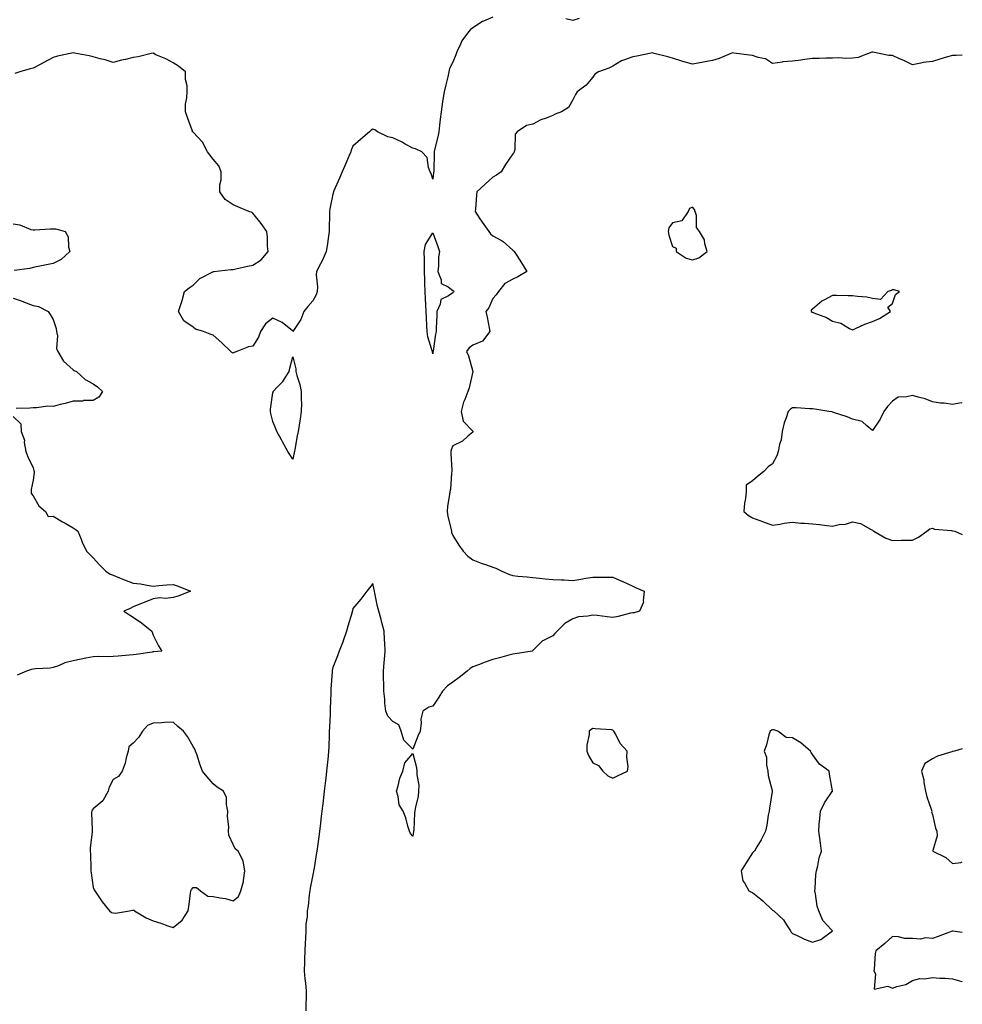
# Model space of a CAD drawing. Units: inches. Extents: x 928883 to 931523, y 7260938 to 7263578.
# Drawn here: x 931051 to 931523, y 7261385 to 7261878 of the extents above; entities that cross this region are included whole.
import ezdxf

# ---------------------------------------------------------------- set-up
doc = ezdxf.new("R2010")
doc.units = ezdxf.units.IN
doc.header["$MEASUREMENT"] = 0
doc.layers.add('Contour_92887260', color=7, linetype='Continuous', true_color=0x0ada7b)

msp = doc.modelspace()

# ---------------------------------------------------------------- linework, layer by layer
at = {"layer": 'Contour_92887260'}
for points in [[(931288.05, 7261879.34, 3246), (931283.44, 7261877.31, 3246), (931282.85, 7261877.12, 3246), (931278.05, 7261873.98, 3246), (931276.95, 7261873.02, 3246), (931275.95, 7261871.92, 3246), (931272.51, 7261867.47, 3246), (931271.93, 7261865.8, 3246), (931270.09, 7261861.92, 3246), (931269.54, 7261860.43, 3246), (931268.05, 7261856.78, 3246), (931266.46, 7261853.51, 3246), (931266.07, 7261851.92, 3246), (931265.47, 7261849.34, 3246), (931264.52, 7261845.45, 3246), (931263.74, 7261841.92, 3246), (931262.96, 7261837.01, 3246), (931262.94, 7261836.81, 3246), (931262.25, 7261831.92, 3246), (931261.8, 7261828.17, 3246), (931261.41, 7261825.28, 3246), (931260.99, 7261821.92, 3246), (931260.58, 7261819.39, 3246), (931258.96, 7261812.83, 3246), (931258.78, 7261811.92, 3246), (931258.79, 7261811.18, 3246), (931258.49, 7261802.36, 3246), (931258.49, 7261801.92, 3246), (931258.42, 7261801.55, 3246), (931258.05, 7261798.26, 3246), (931257.18, 7261801.05, 3246), (931256.75, 7261801.92, 3246), (931255.91, 7261804.06, 3246), (931255.18, 7261809.05, 3246), (931252.51, 7261811.92, 3246), (931249.41, 7261813.28, 3246), (931248.05, 7261813.66, 3246), (931244.2, 7261815.77, 3246), (931242.75, 7261816.62, 3246), (931238.05, 7261818.85, 3246), (931235.54, 7261819.41, 3246), (931230.44, 7261821.92, 3246), (931228.95, 7261822.82, 3246), (931228.05, 7261823.27, 3246), (931227.26, 7261822.71, 3246), (931226.29, 7261821.92, 3246), (931221.87, 7261818.1, 3246), (931218.05, 7261814.76, 3246), (931217.25, 7261812.72, 3246), (931217, 7261811.92, 3246), (931216.19, 7261810.06, 3246), (931214.29, 7261805.68, 3246), (931212.71, 7261801.92, 3246), (931211.3, 7261798.68, 3246), (931208.55, 7261792.42, 3246), (931208.33, 7261791.92, 3246), (931208.27, 7261791.7, 3246), (931208.05, 7261790.72, 3246), (931206.55, 7261783.41, 3246), (931206.33, 7261781.92, 3246), (931206.28, 7261780.15, 3246), (931206.18, 7261773.8, 3246), (931206.12, 7261771.92, 3246), (931205.8, 7261769.67, 3246), (931205.1, 7261764.88, 3246), (931204.7, 7261761.92, 3246), (931202.74, 7261757.23, 3246), (931201.9, 7261755.77, 3246), (931199.88, 7261751.92, 3246), (931199.68, 7261750.29, 3246), (931200.34, 7261744.21, 3246), (931200.16, 7261741.92, 3246), (931199.63, 7261740.34, 3246), (931198.05, 7261737.35, 3246), (931195.53, 7261734.44, 3246), (931193.5, 7261731.92, 3246), (931192.02, 7261727.95, 3246), (931188.05, 7261721.99, 3246), (931187.74, 7261722.23, 3246), (931182.63, 7261726.5, 3246), (931178.05, 7261728.63, 3246), (931174.27, 7261725.71, 3246), (931171.73, 7261721.92, 3246), (931170.89, 7261719.09, 3246), (931168.05, 7261714.55, 3246), (931165.76, 7261714.21, 3246), (931160.03, 7261711.92, 3246), (931158.61, 7261711.36, 3246), (931158.05, 7261711.09, 3246), (931157.54, 7261711.41, 3246), (931157.03, 7261711.92, 3246), (931152.45, 7261716.32, 3246), (931148.05, 7261720.04, 3246), (931146.68, 7261720.55, 3246), (931143.33, 7261721.92, 3246), (931139.31, 7261723.18, 3246), (931138.05, 7261724.04, 3246), (931133.48, 7261727.35, 3246), (931130.84, 7261731.92, 3246), (931132.03, 7261735.9, 3246), (931132.57, 7261737.41, 3246), (931133.75, 7261741.92, 3246), (931136.14, 7261743.83, 3246), (931138.05, 7261745.11, 3246), (931141.5, 7261748.47, 3246), (931147.95, 7261751.81, 3246), (931148.05, 7261751.88, 3246), (931148.08, 7261751.89, 3246), (931148.42, 7261751.92, 3246), (931156.96, 7261753.01, 3246), (931158.05, 7261753.03, 3246), (931159.43, 7261753.3, 3246), (931165.33, 7261754.64, 3246), (931168.05, 7261755.14, 3246), (931172.16, 7261757.81, 3246), (931175.59, 7261761.92, 3246), (931175.32, 7261764.64, 3246), (931175.24, 7261769.12, 3246), (931174.91, 7261771.92, 3246), (931172.19, 7261776.06, 3246), (931168.05, 7261781.23, 3246), (931167.56, 7261781.42, 3246), (931166.02, 7261781.92, 3246), (931160.48, 7261784.34, 3246), (931158.05, 7261785.29, 3246), (931154.21, 7261788.08, 3246), (931151.48, 7261791.92, 3246), (931151.49, 7261795.36, 3246), (931152.07, 7261797.91, 3246), (931152.08, 7261801.92, 3246), (931150.97, 7261804.84, 3246), (931148.05, 7261808.25, 3246), (931146.42, 7261810.29, 3246), (931145.37, 7261811.92, 3246), (931142.85, 7261816.72, 3246), (931138.05, 7261821.7, 3246), (931137.93, 7261821.8, 3246), (931137.84, 7261821.92, 3246), (931137.72, 7261822.25, 3246), (931135.24, 7261829.11, 3246), (931134.21, 7261831.92, 3246), (931134.32, 7261835.64, 3246), (931134.97, 7261838.84, 3246), (931135.09, 7261841.92, 3246), (931135.15, 7261844.82, 3246), (931134.21, 7261848.07, 3246), (931134.23, 7261851.92, 3246), (931130.83, 7261854.7, 3246), (931128.05, 7261856.37, 3246), (931124.52, 7261858.39, 3246), (931119.48, 7261860.48, 3246), (931118.05, 7261861.16, 3246), (931117.16, 7261861.03, 3246), (931110.64, 7261859.33, 3246), (931108.05, 7261859.04, 3246), (931104.25, 7261858.12, 3246), (931102.18, 7261857.79, 3246), (931098.05, 7261856.55, 3246), (931094.1, 7261857.97, 3246), (931091.5, 7261858.47, 3246), (931088.05, 7261859.44, 3246), (931086.1, 7261859.97, 3246), (931078.71, 7261861.26, 3246), (931078.05, 7261861.41, 3246), (931077.36, 7261861.23, 3246), (931070.3, 7261859.67, 3246), (931068.05, 7261859, 3246), (931063.46, 7261856.51, 3246), (931061.83, 7261855.7, 3246), (931058.05, 7261853.77, 3246), (931056.55, 7261853.42, 3246), (931051.38, 7261851.92, 3246), (931048.92, 7261851.05, 3246)], [(931331.31, 7261878.67, 3246), (931328.05, 7261877.63, 3246), (931324.59, 7261878.45, 3246)], [(931523, 7261860.19, 3247), (931519.87, 7261860.1, 3247), (931518.05, 7261860.13, 3247), (931515.51, 7261859.37, 3247), (931511.79, 7261858.19, 3247), (931508.05, 7261857.14, 3247), (931503.44, 7261856.53, 3247), (931502.33, 7261856.2, 3247), (931498.05, 7261855.43, 3247), (931493.67, 7261857.55, 3247), (931491.51, 7261858.46, 3247), (931488.05, 7261860.01, 3247), (931486.24, 7261860.11, 3247), (931478.26, 7261861.71, 3247), (931478.05, 7261861.72, 3247), (931477.81, 7261861.68, 3247), (931470.87, 7261859.1, 3247), (931468.05, 7261858.75, 3247), (931464.76, 7261858.63, 3247), (931461, 7261858.97, 3247), (931458.05, 7261858.82, 3247), (931454.94, 7261858.81, 3247), (931451.38, 7261858.59, 3247), (931448.05, 7261858.58, 3247), (931444.23, 7261858.09, 3247), (931442.25, 7261857.72, 3247), (931438.05, 7261857.27, 3247), (931433.09, 7261856.88, 3247), (931432.95, 7261856.81, 3247), (931428.05, 7261856.05, 3247), (931424.49, 7261858.36, 3247), (931420.92, 7261859.06, 3247), (931418.05, 7261860.11, 3247), (931416.43, 7261860.3, 3247), (931408.71, 7261861.26, 3247), (931408.05, 7261861.33, 3247), (931407.15, 7261861.01, 3247), (931401.41, 7261858.56, 3247), (931398.05, 7261857.63, 3247), (931393.31, 7261856.67, 3247), (931392.7, 7261856.57, 3247), (931388.05, 7261855.7, 3247), (931383.23, 7261857.11, 3247), (931382.67, 7261857.29, 3247), (931378.05, 7261858.77, 3247), (931375.58, 7261859.46, 3247), (931368.84, 7261861.13, 3247), (931368.05, 7261861.34, 3247), (931367.34, 7261861.22, 3247), (931360.17, 7261859.8, 3247), (931358.05, 7261859.43, 3247), (931353.98, 7261857.86, 3247), (931352.49, 7261857.48, 3247), (931348.05, 7261854.72, 3247), (931346.16, 7261853.81, 3247), (931340.94, 7261851.92, 3247), (931339.17, 7261850.81, 3247), (931338.05, 7261849.29, 3247), (931334.74, 7261845.22, 3247), (931330.34, 7261841.92, 3247), (931329.43, 7261840.54, 3247), (931328.05, 7261837.84, 3247), (931325.89, 7261834.08, 3247), (931322.51, 7261831.92, 3247), (931319.3, 7261830.68, 3247), (931318.05, 7261829.98, 3247), (931314.81, 7261828.68, 3247), (931312.16, 7261827.81, 3247), (931308.05, 7261825.75, 3247), (931304.86, 7261825.11, 3247), (931300.26, 7261821.92, 3247), (931299.28, 7261820.69, 3247), (931299.12, 7261812.98, 3247), (931298.78, 7261811.92, 3247), (931298.56, 7261811.41, 3247), (931298.05, 7261810.88, 3247), (931294.42, 7261805.55, 3247), (931292.27, 7261801.92, 3247), (931289.86, 7261800.11, 3247), (931288.05, 7261799.14, 3247), (931284.28, 7261795.69, 3247), (931280.13, 7261791.92, 3247), (931279.83, 7261790.13, 3247), (931279.45, 7261783.33, 3247), (931279.26, 7261781.92, 3247), (931281.59, 7261778.38, 3247), (931282.74, 7261776.61, 3247), (931286.1, 7261771.92, 3247), (931286.97, 7261770.84, 3247), (931288.05, 7261769.9, 3247), (931292.69, 7261767.28, 3247), (931293.18, 7261767.06, 3247), (931298.05, 7261762.59, 3247), (931298.5, 7261762.37, 3247), (931298.77, 7261761.92, 3247), (931300.03, 7261759.95, 3247), (931302.4, 7261756.27, 3247), (931305.06, 7261751.92, 3247), (931300.65, 7261749.32, 3247), (931298.05, 7261748.17, 3247), (931294.09, 7261745.88, 3247), (931290.96, 7261741.92, 3247), (931289.67, 7261740.3, 3247), (931288.05, 7261738.48, 3247), (931286.12, 7261733.85, 3247), (931284.65, 7261731.92, 3247), (931285.28, 7261729.16, 3247), (931286.27, 7261723.7, 3247), (931286.65, 7261721.92, 3247), (931282.85, 7261717.12, 3247), (931278.05, 7261715.1, 3247), (931276.28, 7261713.69, 3247), (931274.92, 7261711.92, 3247), (931275.91, 7261709.78, 3247), (931278.03, 7261701.94, 3247), (931278.04, 7261701.92, 3247), (931278.03, 7261701.9, 3247), (931276.15, 7261693.82, 3247), (931275.55, 7261691.92, 3247), (931274.1, 7261687.97, 3247), (931273.43, 7261686.54, 3247), (931272.19, 7261681.92, 3247), (931273.22, 7261677.09, 3247), (931278.05, 7261672.03, 3247), (931278.11, 7261671.98, 3247), (931278.14, 7261671.92, 3247), (931278.12, 7261671.85, 3247), (931278.05, 7261671.57, 3247), (931275.62, 7261669.49, 3247), (931272.91, 7261667.06, 3247), (931268.05, 7261664.77, 3247), (931267.23, 7261662.74, 3247), (931267.03, 7261661.92, 3247), (931267.04, 7261660.91, 3247), (931267.48, 7261652.49, 3247), (931267.49, 7261651.92, 3247), (931267.37, 7261651.24, 3247), (931266.89, 7261643.08, 3247), (931266.61, 7261641.92, 3247), (931266.44, 7261640.32, 3247), (931265.39, 7261634.58, 3247), (931265.15, 7261631.92, 3247), (931265.51, 7261629.38, 3247), (931267.2, 7261622.77, 3247), (931267.35, 7261621.92, 3247), (931267.43, 7261621.3, 3247), (931268.05, 7261619.85, 3247), (931271.11, 7261614.98, 3247), (931273.2, 7261611.92, 3247), (931275.58, 7261609.45, 3247), (931278.05, 7261607.72, 3247), (931282.16, 7261606.02, 3247), (931284.84, 7261605.13, 3247), (931288.05, 7261603.94, 3247), (931289.56, 7261603.43, 3247), (931292.55, 7261601.92, 3247), (931296.43, 7261600.3, 3247), (931298.05, 7261599.73, 3247), (931300.52, 7261599.45, 3247), (931305.27, 7261599.15, 3247), (931308.05, 7261598.79, 3247), (931311.47, 7261598.49, 3247), (931314.31, 7261598.18, 3247), (931318.05, 7261597.87, 3247), (931322.33, 7261597.64, 3247), (931323.73, 7261597.6, 3247), (931328.05, 7261597.36, 3247), (931332.03, 7261597.95, 3247), (931334.59, 7261598.46, 3247), (931338.05, 7261599.02, 3247), (931340.91, 7261599.06, 3247), (931345.14, 7261599.02, 3247), (931348.05, 7261599.05, 3247), (931353, 7261596.87, 3247), (931353.19, 7261596.78, 3247), (931358.05, 7261594.47, 3247), (931359.85, 7261593.72, 3247), (931363.88, 7261591.92, 3247), (931363.27, 7261587.13, 3247), (931363.51, 7261586.45, 3247), (931361.48, 7261581.92, 3247), (931358.84, 7261581.13, 3247), (931358.05, 7261581.11, 3247), (931357.04, 7261580.91, 3247), (931350.75, 7261579.22, 3247), (931348.05, 7261578.78, 3247), (931345.23, 7261579.11, 3247), (931340.25, 7261579.72, 3247), (931338.05, 7261579.99, 3247), (931335.55, 7261579.42, 3247), (931330.91, 7261579.06, 3247), (931328.05, 7261578.09, 3247), (931324.15, 7261575.83, 3247), (931320.33, 7261571.92, 3247), (931319.18, 7261570.79, 3247), (931318.05, 7261569.69, 3247), (931313.39, 7261567.26, 3247), (931312.89, 7261567.08, 3247), (931308.05, 7261562.23, 3247), (931307.91, 7261562.06, 3247), (931307.75, 7261561.92, 3247), (931299.3, 7261560.67, 3247), (931298.05, 7261560.51, 3247), (931296.11, 7261559.98, 3247), (931291.38, 7261558.59, 3247), (931288.05, 7261557.72, 3247), (931283.74, 7261556.23, 3247), (931281.42, 7261555.29, 3247), (931278.05, 7261554.02, 3247), (931276.74, 7261553.23, 3247), (931275.18, 7261551.92, 3247), (931271.15, 7261548.82, 3247), (931268.05, 7261546.48, 3247), (931265.38, 7261544.59, 3247), (931262.95, 7261541.92, 3247), (931261.13, 7261538.84, 3247), (931258.05, 7261534.49, 3247), (931256.1, 7261533.87, 3247), (931253.05, 7261531.92, 3247), (931252.01, 7261527.96, 3247), (931252.24, 7261526.11, 3247), (931251.65, 7261521.92, 3247), (931250.55, 7261519.42, 3247), (931248.05, 7261512.92, 3247), (931243.52, 7261517.39, 3247), (931242.22, 7261521.92, 3247), (931241.11, 7261524.99, 3247), (931238.05, 7261526.71, 3247), (931235.52, 7261529.38, 3247), (931234.49, 7261531.92, 3247), (931234.04, 7261535.92, 3247), (931234.03, 7261537.9, 3247), (931233.45, 7261541.92, 3247), (931233.46, 7261546.51, 3247), (931233.39, 7261547.25, 3247), (931233.41, 7261551.92, 3247), (931233.74, 7261556.24, 3247), (931233.85, 7261557.72, 3247), (931234.18, 7261561.92, 3247), (931233.99, 7261565.98, 3247), (931233.9, 7261567.77, 3247), (931233.69, 7261571.92, 3247), (931232.47, 7261576.34, 3247), (931232.11, 7261577.86, 3247), (931231.05, 7261581.92, 3247), (931230.39, 7261584.25, 3247), (931229.04, 7261590.92, 3247), (931228.79, 7261591.92, 3247), (931228.71, 7261592.57, 3247), (931228.05, 7261595.88, 3247), (931226.29, 7261593.68, 3247), (931225.03, 7261591.92, 3247), (931221.96, 7261588.01, 3247), (931218.05, 7261583.31, 3247), (931217.79, 7261582.18, 3247), (931217.72, 7261581.92, 3247), (931217.6, 7261581.46, 3247), (931215.59, 7261574.38, 3247), (931214.88, 7261571.92, 3247), (931213.16, 7261567.03, 3247), (931213.1, 7261566.87, 3247), (931211.2, 7261561.92, 3247), (931210.35, 7261559.62, 3247), (931208.05, 7261553.75, 3247), (931207.73, 7261552.24, 3247), (931207.71, 7261551.92, 3247), (931207.71, 7261551.58, 3247), (931207.04, 7261542.93, 3247), (931207.04, 7261541.92, 3247), (931207.03, 7261540.9, 3247), (931206.71, 7261533.26, 3247), (931206.71, 7261531.92, 3247), (931206.66, 7261530.53, 3247), (931206.26, 7261523.71, 3247), (931206.21, 7261521.92, 3247), (931206.12, 7261519.99, 3247), (931205.96, 7261514.01, 3247), (931205.85, 7261511.92, 3247), (931205.59, 7261509.46, 3247), (931205.16, 7261504.81, 3247), (931204.84, 7261501.92, 3247), (931204.45, 7261498.33, 3247), (931204.15, 7261495.82, 3247), (931203.74, 7261491.92, 3247), (931203.13, 7261487, 3247), (931203.11, 7261486.86, 3247), (931202.51, 7261481.92, 3247), (931202.07, 7261477.9, 3247), (931201.8, 7261475.66, 3247), (931201.36, 7261471.92, 3247), (931201.01, 7261468.96, 3247), (931200.28, 7261464.16, 3247), (931200, 7261461.92, 3247), (931199.74, 7261460.23, 3247), (931198.46, 7261452.33, 3247), (931198.39, 7261451.92, 3247), (931198.36, 7261451.62, 3247), (931198.05, 7261450, 3247), (931196.61, 7261443.36, 3247), (931196.45, 7261441.92, 3247), (931196.13, 7261440.01, 3247), (931195.59, 7261434.38, 3247), (931195.11, 7261431.92, 3247), (931195.09, 7261428.96, 3247), (931194.46, 7261425.51, 3247), (931194.44, 7261421.92, 3247), (931194.34, 7261418.21, 3247), (931194.16, 7261415.81, 3247), (931194.07, 7261411.92, 3247), (931193.84, 7261407.71, 3247), (931193.88, 7261406.08, 3247), (931193.62, 7261401.92, 3247), (931194.04, 7261397.92, 3247), (931194.26, 7261395.71, 3247), (931194.66, 7261391.92, 3247), (931194.67, 7261388.54, 3247), (931194.55, 7261385.42, 3247), (931194.57, 7261381.92, 3247)], [(931048.05, 7261775.78, 3246), (931051.37, 7261775.24, 3246), (931056.94, 7261773.03, 3246), (931058.05, 7261772.76, 3246), (931058.88, 7261772.75, 3246), (931066.63, 7261773.35, 3246), (931068.05, 7261773.33, 3246), (931069.38, 7261773.25, 3246), (931074.07, 7261771.92, 3246), (931075.52, 7261769.39, 3246), (931075.78, 7261764.19, 3246), (931076.42, 7261761.92, 3246), (931072.05, 7261757.93, 3246), (931068.05, 7261755.92, 3246), (931064.72, 7261755.25, 3246), (931060.54, 7261754.41, 3246), (931058.05, 7261753.91, 3246), (931056.43, 7261753.54, 3246), (931048.53, 7261752.4, 3246)], [(931048.05, 7261738.57, 3246), (931053, 7261736.87, 3246), (931053.16, 7261736.81, 3246), (931058.05, 7261735, 3246), (931060.65, 7261734.53, 3246), (931065.62, 7261731.92, 3246), (931066.55, 7261730.42, 3246), (931068.05, 7261727.99, 3246), (931069.54, 7261723.41, 3246), (931069.73, 7261721.92, 3246), (931070.18, 7261719.79, 3246), (931069.65, 7261713.51, 3246), (931070.4, 7261711.92, 3246), (931073.23, 7261707.1, 3246), (931078.05, 7261702.74, 3246), (931078.55, 7261702.43, 3246), (931079.81, 7261701.92, 3246), (931084.02, 7261697.89, 3246), (931088.05, 7261695.73, 3246), (931090.29, 7261694.16, 3246), (931092.68, 7261691.92, 3246), (931090.83, 7261689.14, 3246), (931088.05, 7261687.35, 3246), (931083.45, 7261687.32, 3246), (931082.82, 7261687.14, 3246), (931078.05, 7261687.12, 3246), (931074.09, 7261685.88, 3246), (931071.5, 7261685.37, 3246), (931068.05, 7261684.48, 3246), (931065.42, 7261684.55, 3246), (931059.78, 7261683.65, 3246), (931058.05, 7261683.7, 3246), (931056.38, 7261683.59, 3246), (931049.47, 7261683.34, 3246)], [(931523, 7261686.13, 3248), (931522.41, 7261686.28, 3248), (931518.05, 7261685.47, 3248), (931513.93, 7261686.03, 3248), (931512.13, 7261686, 3248), (931508.05, 7261686.8, 3248), (931504.43, 7261688.3, 3248), (931500.87, 7261689.1, 3248), (931498.05, 7261689.98, 3248), (931495.3, 7261689.17, 3248), (931490.92, 7261689.06, 3248), (931488.05, 7261687.13, 3248), (931485.58, 7261684.39, 3248), (931483.67, 7261681.92, 3248), (931481.91, 7261678.06, 3248), (931478.05, 7261672.37, 3248), (931475.27, 7261674.69, 3248), (931472.96, 7261676.83, 3248), (931468.05, 7261678.07, 3248), (931465.39, 7261679.25, 3248), (931458.52, 7261681.45, 3248), (931458.05, 7261681.63, 3248), (931457.8, 7261681.67, 3248), (931456.24, 7261681.92, 3248), (931449.2, 7261683.07, 3248), (931448.05, 7261683.22, 3248), (931446.75, 7261683.23, 3248), (931439.93, 7261683.8, 3248), (931438.05, 7261683.81, 3248), (931436.95, 7261683.02, 3248), (931435.81, 7261681.92, 3248), (931434.84, 7261678.72, 3248), (931433.8, 7261676.18, 3248), (931432.85, 7261671.92, 3248), (931432.31, 7261667.66, 3248), (931431.59, 7261665.46, 3248), (931430.93, 7261661.92, 3248), (931430.26, 7261659.71, 3248), (931428.05, 7261655.66, 3248), (931425.86, 7261654.12, 3248), (931423.74, 7261651.92, 3248), (931420.55, 7261649.43, 3248), (931418.05, 7261647.13, 3248), (931414.89, 7261645.08, 3248), (931414.89, 7261641.92, 3248), (931414.51, 7261638.38, 3248), (931413.95, 7261636.02, 3248), (931413.63, 7261631.92, 3248), (931415.98, 7261629.85, 3248), (931418.05, 7261628.69, 3248), (931423.05, 7261626.92, 3248), (931428.05, 7261625, 3248), (931431.69, 7261625.56, 3248), (931433.94, 7261626.02, 3248), (931438.05, 7261626.56, 3248), (931442.16, 7261626.03, 3248), (931443.95, 7261626.02, 3248), (931448.05, 7261625.59, 3248), (931451.47, 7261625.34, 3248), (931455.2, 7261624.76, 3248), (931458.05, 7261624.53, 3248), (931461.43, 7261625.3, 3248), (931464.47, 7261625.49, 3248), (931468.05, 7261626.75, 3248), (931472.01, 7261625.88, 3248), (931477.02, 7261622.95, 3248), (931478.05, 7261622.54, 3248), (931478.37, 7261622.24, 3248), (931478.79, 7261621.92, 3248), (931484.65, 7261618.52, 3248), (931488.05, 7261617.36, 3248), (931492.47, 7261617.5, 3248), (931493.57, 7261617.45, 3248), (931498.05, 7261617.58, 3248), (931501.01, 7261618.96, 3248), (931505.18, 7261621.92, 3248), (931506.82, 7261623.15, 3248), (931508.05, 7261623.42, 3248), (931509.14, 7261623, 3248), (931517.61, 7261622.36, 3248), (931518.05, 7261622.25, 3248), (931518.33, 7261622.19, 3248), (931519.19, 7261621.92, 3248), (931523, 7261620.35, 3248)], [(931048.05, 7261679.46, 3246), (931051.88, 7261675.76, 3246), (931052.12, 7261671.92, 3246), (931053.75, 7261667.62, 3246), (931053.58, 7261666.39, 3246), (931054.35, 7261661.92, 3246), (931055.32, 7261659.19, 3246), (931058.05, 7261653.69, 3246), (931058.43, 7261652.3, 3246), (931058.47, 7261651.92, 3246), (931058.53, 7261651.44, 3246), (931058.05, 7261647.53, 3246), (931057.12, 7261642.85, 3246), (931057.06, 7261641.92, 3246), (931056.97, 7261640.84, 3246), (931058.05, 7261639.73, 3246), (931060.89, 7261634.76, 3246), (931064.2, 7261631.92, 3246), (931065.48, 7261629.35, 3246), (931068.05, 7261629.57, 3246), (931072.78, 7261626.66, 3246), (931073.99, 7261625.98, 3246), (931078.05, 7261623.66, 3246), (931079.09, 7261622.96, 3246), (931080.35, 7261621.92, 3246), (931082.01, 7261617.96, 3246), (931082.59, 7261616.46, 3246), (931084.71, 7261611.92, 3246), (931086.38, 7261610.25, 3246), (931088.05, 7261608.62, 3246), (931091.32, 7261605.19, 3246), (931094.42, 7261601.92, 3246), (931096.61, 7261600.48, 3246), (931098.05, 7261599.97, 3246), (931101.31, 7261598.67, 3246), (931103.77, 7261597.64, 3246), (931108.05, 7261595.99, 3246), (931111.76, 7261595.63, 3246), (931115.07, 7261594.9, 3246), (931118.05, 7261594.54, 3246), (931120.9, 7261594.77, 3246), (931124.89, 7261595.08, 3246), (931128.05, 7261595.35, 3246), (931130.55, 7261594.42, 3246), (931136.71, 7261591.92, 3246), (931130.55, 7261589.42, 3246), (931128.05, 7261588.72, 3246), (931124.49, 7261588.36, 3246), (931121.34, 7261588.64, 3246), (931118.05, 7261588.09, 3246), (931113.59, 7261586.38, 3246), (931111.79, 7261585.66, 3246), (931108.05, 7261584.2, 3246), (931106.61, 7261583.36, 3246), (931103.37, 7261581.92, 3246), (931106.3, 7261580.17, 3246), (931108.05, 7261578.89, 3246), (931112.27, 7261576.14, 3246), (931117.41, 7261571.92, 3246), (931117.59, 7261571.46, 3246), (931118.05, 7261569.95, 3246), (931120.76, 7261564.63, 3246), (931122.4, 7261561.92, 3246), (931118.38, 7261561.59, 3246), (931118.05, 7261561.58, 3246), (931117.65, 7261561.52, 3246), (931109.65, 7261560.32, 3246), (931108.05, 7261560.1, 3246), (931106.07, 7261559.94, 3246), (931100.51, 7261559.47, 3246), (931098.05, 7261559.25, 3246), (931095.19, 7261559.06, 3246), (931090.65, 7261559.32, 3246), (931088.05, 7261559.08, 3246), (931084.48, 7261558.36, 3246), (931082.01, 7261557.96, 3246), (931078.05, 7261557.07, 3246), (931073.85, 7261556.12, 3246), (931070.75, 7261554.62, 3246), (931068.05, 7261553.69, 3246), (931066.48, 7261553.49, 3246), (931059.26, 7261553.13, 3246), (931058.05, 7261553, 3246), (931057.17, 7261552.81, 3246), (931054.75, 7261551.92, 3246), (931050.04, 7261549.93, 3246)], [(931523, 7261513.11, 3248), (931519.15, 7261511.92, 3248), (931518.21, 7261511.76, 3248), (931518.05, 7261511.72, 3248), (931517.72, 7261511.6, 3248), (931510.57, 7261509.39, 3248), (931508.05, 7261508.06, 3248), (931504.27, 7261505.71, 3248), (931502.61, 7261501.92, 3248), (931503.7, 7261497.57, 3248), (931503.75, 7261496.23, 3248), (931504.51, 7261491.92, 3248), (931505.17, 7261489.05, 3248), (931507.6, 7261482.37, 3248), (931507.73, 7261481.92, 3248), (931507.66, 7261481.54, 3248), (931508.05, 7261480.14, 3248), (931509.54, 7261473.41, 3248), (931510.24, 7261471.92, 3248), (931510.4, 7261469.57, 3248), (931508.3, 7261462.16, 3248), (931508.33, 7261461.92, 3248), (931514.8, 7261458.67, 3248), (931518.05, 7261455.71, 3248), (931522.24, 7261456.12, 3248), (931523, 7261456.47, 3248)], [(931523, 7261421.08, 3248), (931518.19, 7261421.78, 3248), (931518.05, 7261421.81, 3248), (931517.87, 7261421.74, 3248), (931510.92, 7261419.05, 3248), (931508.05, 7261418.05, 3248), (931504.52, 7261418.38, 3248), (931502.1, 7261417.87, 3248), (931498.05, 7261418.07, 3248), (931494.3, 7261418.17, 3248), (931491.01, 7261418.96, 3248), (931488.05, 7261419.07, 3248), (931484.31, 7261415.65, 3248), (931479.68, 7261411.92, 3248), (931479.42, 7261410.55, 3248), (931478.92, 7261402.79, 3248), (931478.79, 7261401.92, 3248), (931479.58, 7261400.39, 3248), (931478.92, 7261392.8, 3248), (931485.73, 7261394.23, 3248), (931488.05, 7261393.27, 3248), (931490.22, 7261394.09, 3248), (931494.82, 7261395.15, 3248), (931498.05, 7261397.09, 3248), (931501.82, 7261398.15, 3248), (931504.08, 7261397.95, 3248), (931508.05, 7261398.57, 3248), (931511.71, 7261398.26, 3248), (931514.38, 7261398.25, 3248), (931518.05, 7261397.88, 3248), (931522.74, 7261396.61, 3248), (931523, 7261396.44, 3248)]]:
    msp.add_polyline3d(points, dxfattribs=at)
for points in [[(931388.05, 7261757.87, 3248), (931391.15, 7261758.82, 3248), (931395.25, 7261761.92, 3248), (931394.09, 7261765.88, 3248), (931393.97, 7261767.84, 3248), (931391.54, 7261771.92, 3248), (931390.04, 7261773.91, 3248), (931389.97, 7261780, 3248), (931389.39, 7261781.92, 3248), (931389.05, 7261782.92, 3248), (931388.05, 7261784.15, 3248), (931386.46, 7261783.51, 3248), (931385.87, 7261781.92, 3248), (931382.63, 7261777.35, 3248), (931378.05, 7261776.33, 3248), (931376.2, 7261773.77, 3248), (931375.86, 7261771.92, 3248), (931376.22, 7261770.09, 3248), (931378.05, 7261764.51, 3248), (931379.8, 7261763.67, 3248), (931379.89, 7261761.92, 3248), (931384.85, 7261758.72, 3248)], [(931258.05, 7261710.77, 3246), (931257.84, 7261711.71, 3246), (931257.81, 7261711.92, 3246), (931257.77, 7261712.2, 3246), (931255.47, 7261719.33, 3246), (931255.2, 7261721.92, 3246), (931255.12, 7261724.85, 3246), (931254.84, 7261728.71, 3246), (931254.75, 7261731.92, 3246), (931254.55, 7261735.42, 3246), (931254.34, 7261738.21, 3246), (931254.14, 7261741.92, 3246), (931254.05, 7261745.91, 3246), (931254, 7261747.87, 3246), (931253.9, 7261751.92, 3246), (931253.82, 7261756.15, 3246), (931253.88, 7261757.75, 3246), (931253.79, 7261761.92, 3246), (931254.46, 7261765.5, 3246), (931258.05, 7261771.3, 3246), (931260.62, 7261764.49, 3246), (931261.31, 7261761.92, 3246), (931260.83, 7261759.14, 3246), (931260.93, 7261754.8, 3246), (931260.57, 7261751.92, 3246), (931262.19, 7261747.78, 3246), (931262.14, 7261746.01, 3246), (931265.67, 7261744.3, 3246), (931268.05, 7261742.52, 3246), (931268.38, 7261742.25, 3246), (931268.6, 7261741.92, 3246), (931268.37, 7261741.61, 3246), (931268.05, 7261741.3, 3246), (931265.93, 7261739.8, 3246), (931261.97, 7261737.99, 3246), (931261.78, 7261735.65, 3246), (931260.12, 7261731.92, 3246), (931260.01, 7261729.96, 3246), (931259.74, 7261723.61, 3246), (931259.65, 7261721.92, 3246), (931259.3, 7261720.67, 3246), (931258.14, 7261712.01, 3246), (931258.12, 7261711.92, 3246), (931258.13, 7261711.83, 3246)], [(931478.05, 7261726.89, 3248), (931481.49, 7261728.47, 3248), (931487.07, 7261731.92, 3248), (931485.81, 7261734.16, 3248), (931488.05, 7261735.96, 3248), (931489.49, 7261740.47, 3248), (931491.49, 7261741.92, 3248), (931488.9, 7261742.77, 3248), (931488.05, 7261742.86, 3248), (931487.52, 7261742.46, 3248), (931485.67, 7261741.92, 3248), (931482.01, 7261737.96, 3248), (931478.05, 7261738.53, 3248), (931475.2, 7261739.08, 3248), (931470.52, 7261739.45, 3248), (931468.05, 7261739.84, 3248), (931465.95, 7261739.82, 3248), (931459.98, 7261739.99, 3248), (931458.05, 7261739.97, 3248), (931453.73, 7261737.6, 3248), (931452.79, 7261737.18, 3248), (931448.05, 7261733.14, 3248), (931447.42, 7261732.55, 3248), (931447.3, 7261731.92, 3248), (931447.81, 7261731.68, 3248), (931448.05, 7261731.57, 3248), (931448.69, 7261731.28, 3248), (931455.04, 7261728.91, 3248), (931458.05, 7261727.09, 3248), (931462.18, 7261726.04, 3248), (931466.48, 7261723.49, 3248), (931468.05, 7261722.81, 3248), (931469.55, 7261723.42, 3248), (931474.29, 7261725.68, 3248)], [(931188.05, 7261658.09, 3246), (931186.43, 7261660.31, 3246), (931185.45, 7261661.92, 3246), (931182.8, 7261666.67, 3246), (931182.27, 7261667.7, 3246), (931180.05, 7261671.92, 3246), (931179.41, 7261673.28, 3246), (931178.05, 7261676.88, 3246), (931176.97, 7261680.85, 3246), (931176.75, 7261681.92, 3246), (931176.83, 7261683.13, 3246), (931178.05, 7261691.27, 3246), (931178.15, 7261691.82, 3246), (931178.16, 7261691.92, 3246), (931180.32, 7261694.2, 3246), (931183, 7261696.98, 3246), (931186.2, 7261701.92, 3246), (931186.44, 7261703.53, 3246), (931188.05, 7261709.23, 3246), (931189.42, 7261703.3, 3246), (931189.52, 7261701.92, 3246), (931190.01, 7261699.96, 3246), (931191.56, 7261695.43, 3246), (931192.23, 7261691.92, 3246), (931192.21, 7261687.76, 3246), (931192.26, 7261686.13, 3246), (931192.24, 7261681.92, 3246), (931191.68, 7261678.29, 3246), (931191.11, 7261674.98, 3246), (931190.63, 7261671.92, 3246), (931190.2, 7261669.76, 3246), (931188.98, 7261662.86, 3246), (931188.8, 7261661.92, 3246), (931188.68, 7261661.3, 3246)], [(931128.05, 7261423.67, 3247), (931132.69, 7261427.28, 3247), (931135.54, 7261431.92, 3247), (931135.9, 7261434.07, 3247), (931136.83, 7261440.7, 3247), (931137.03, 7261441.92, 3247), (931137.29, 7261442.68, 3247), (931138.05, 7261443.59, 3247), (931139.83, 7261443.71, 3247), (931141.86, 7261441.92, 3247), (931145.48, 7261439.35, 3247), (931148.05, 7261439.21, 3247), (931151.55, 7261438.42, 3247), (931154.31, 7261438.18, 3247), (931158.05, 7261436.96, 3247), (931160.88, 7261439.09, 3247), (931162.04, 7261441.92, 3247), (931163.24, 7261446.73, 3247), (931163.23, 7261447.1, 3247), (931164, 7261451.92, 3247), (931163.09, 7261456.87, 3247), (931163.12, 7261456.99, 3247), (931160.57, 7261461.92, 3247), (931159.18, 7261463.05, 3247), (931158.05, 7261465.21, 3247), (931155.93, 7261469.8, 3247), (931155.72, 7261471.92, 3247), (931155.99, 7261473.98, 3247), (931155.31, 7261479.18, 3247), (931155.54, 7261481.92, 3247), (931154.75, 7261485.21, 3247), (931154.75, 7261488.63, 3247), (931153.25, 7261491.92, 3247), (931150.05, 7261493.92, 3247), (931148.05, 7261495.52, 3247), (931145.11, 7261498.98, 3247), (931142.81, 7261501.92, 3247), (931141.46, 7261505.33, 3247), (931140.06, 7261509.91, 3247), (931139.36, 7261511.92, 3247), (931138.96, 7261512.83, 3247), (931138.05, 7261514.21, 3247), (931135.3, 7261519.17, 3247), (931133.31, 7261521.92, 3247), (931130.44, 7261524.31, 3247), (931128.05, 7261526.4, 3247), (931123.8, 7261526.18, 3247), (931122.24, 7261526.12, 3247), (931118.05, 7261525.89, 3247), (931115.28, 7261524.69, 3247), (931112.71, 7261521.92, 3247), (931111, 7261518.97, 3247), (931108.05, 7261515.87, 3247), (931105.98, 7261513.99, 3247), (931105.63, 7261511.92, 3247), (931104.64, 7261508.5, 3247), (931104.04, 7261505.93, 3247), (931102.66, 7261501.92, 3247), (931100.68, 7261499.29, 3247), (931098.05, 7261497.63, 3247), (931096.12, 7261493.85, 3247), (931095.53, 7261491.92, 3247), (931092.97, 7261487, 3247), (931088.05, 7261483.04, 3247), (931087.55, 7261482.42, 3247), (931087.36, 7261481.92, 3247), (931087.27, 7261481.15, 3247), (931087.59, 7261472.39, 3247), (931087.51, 7261471.92, 3247), (931087.54, 7261471.41, 3247), (931086.52, 7261463.44, 3247), (931086.58, 7261461.92, 3247), (931086.66, 7261460.53, 3247), (931086.87, 7261453.09, 3247), (931086.94, 7261451.92, 3247), (931087.06, 7261450.93, 3247), (931088.05, 7261443.68, 3247), (931088.56, 7261442.43, 3247), (931088.88, 7261441.92, 3247), (931090.92, 7261439.05, 3247), (931092.66, 7261436.54, 3247), (931096.24, 7261431.92, 3247), (931097.24, 7261431.12, 3247), (931098.05, 7261430.91, 3247), (931099.2, 7261430.77, 3247), (931106.33, 7261431.92, 3247), (931107.71, 7261432.26, 3247), (931108.05, 7261432.32, 3247), (931108.41, 7261432.28, 3247), (931108.71, 7261431.92, 3247), (931114.64, 7261428.5, 3247), (931118.05, 7261426.89, 3247), (931121.89, 7261425.77, 3247), (931125.47, 7261424.5, 3247)], [(931348.05, 7261498.34, 3248), (931350.43, 7261499.54, 3248), (931355.44, 7261501.92, 3248), (931355.78, 7261504.2, 3248), (931355.06, 7261508.93, 3248), (931355.33, 7261511.92, 3248), (931351.8, 7261515.67, 3248), (931349.4, 7261520.57, 3248), (931348.61, 7261521.92, 3248), (931348.35, 7261522.22, 3248), (931348.05, 7261522.43, 3248), (931347.48, 7261522.49, 3248), (931339.28, 7261523.15, 3248), (931338.05, 7261523.31, 3248), (931337.29, 7261522.68, 3248), (931336.28, 7261521.92, 3248), (931336.34, 7261520.2, 3248), (931335.13, 7261514.84, 3248), (931335.18, 7261511.92, 3248), (931335.92, 7261509.79, 3248), (931338.05, 7261506.11, 3248), (931340.9, 7261504.77, 3248), (931343.1, 7261501.92, 3248), (931345.65, 7261499.52, 3248)], [(931448.05, 7261416.3, 3248), (931452.27, 7261417.7, 3248), (931457.97, 7261421.92, 3248), (931457.49, 7261422.48, 3248), (931453.26, 7261427.13, 3248), (931451.23, 7261431.92, 3248), (931450.36, 7261434.23, 3248), (931449.57, 7261440.41, 3248), (931449.17, 7261441.92, 3248), (931449.32, 7261443.2, 3248), (931449.74, 7261450.23, 3248), (931449.98, 7261451.92, 3248), (931450.71, 7261454.58, 3248), (931451.43, 7261458.54, 3248), (931452.59, 7261461.92, 3248), (931452.05, 7261465.92, 3248), (931451.69, 7261468.28, 3248), (931451.17, 7261471.92, 3248), (931451.43, 7261475.31, 3248), (931451.71, 7261478.26, 3248), (931451.98, 7261481.92, 3248), (931453.97, 7261486, 3248), (931457.91, 7261491.78, 3248), (931458, 7261491.92, 3248), (931457.99, 7261491.98, 3248), (931456.49, 7261500.36, 3248), (931456.35, 7261501.92, 3248), (931451.56, 7261505.43, 3248), (931448.05, 7261510.23, 3248), (931447.32, 7261511.19, 3248), (931447.05, 7261511.92, 3248), (931442.21, 7261516.07, 3248), (931438.05, 7261518.63, 3248), (931434.92, 7261518.8, 3248), (931430.62, 7261521.92, 3248), (931428.72, 7261522.59, 3248), (931428.05, 7261522.64, 3248), (931427.49, 7261522.48, 3248), (931426.82, 7261521.92, 3248), (931426.26, 7261520.13, 3248), (931424.95, 7261515.03, 3248), (931423.78, 7261511.92, 3248), (931424.97, 7261508.84, 3248), (931425.06, 7261504.91, 3248), (931425.73, 7261501.92, 3248), (931425.88, 7261499.75, 3248), (931427.8, 7261492.17, 3248), (931427.82, 7261491.92, 3248), (931427.77, 7261491.65, 3248), (931426.58, 7261483.39, 3248), (931426.32, 7261481.92, 3248), (931425.91, 7261479.78, 3248), (931425.12, 7261474.85, 3248), (931424.51, 7261471.92, 3248), (931422.4, 7261467.57, 3248), (931420.22, 7261464.09, 3248), (931418.94, 7261461.92, 3248), (931418.54, 7261461.43, 3248), (931418.05, 7261461.05, 3248), (931414.49, 7261455.47, 3248), (931412.3, 7261451.92, 3248), (931413.17, 7261447.04, 3248), (931414.04, 7261445.93, 3248), (931416.25, 7261441.92, 3248), (931417.5, 7261441.37, 3248), (931418.05, 7261441.12, 3248), (931422.16, 7261437.81, 3248), (931423.16, 7261437.03, 3248), (931428.05, 7261432.26, 3248), (931428.35, 7261432.22, 3248), (931428.77, 7261431.92, 3248), (931433.54, 7261427.42, 3248), (931434.98, 7261424.99, 3248), (931437.04, 7261421.92, 3248), (931437.43, 7261421.3, 3248), (931438.05, 7261420.59, 3248), (931440.42, 7261419.55, 3248), (931443.99, 7261417.86, 3248)], [(931248.05, 7261469.33, 3247), (931246.8, 7261470.66, 3247), (931246.4, 7261471.92, 3247), (931245.59, 7261474.38, 3247), (931244.61, 7261478.48, 3247), (931243.16, 7261481.92, 3247), (931241.12, 7261484.99, 3247), (931240.72, 7261489.24, 3247), (931239.86, 7261491.92, 3247), (931240.69, 7261494.57, 3247), (931241.53, 7261498.44, 3247), (931243.05, 7261501.92, 3247), (931243.96, 7261506.01, 3247), (931248.05, 7261510.65, 3247), (931249.86, 7261503.73, 3247), (931250.12, 7261501.92, 3247), (931250, 7261499.97, 3247), (931250.98, 7261494.86, 3247), (931250.88, 7261491.92, 3247), (931250.65, 7261489.32, 3247), (931249.26, 7261483.12, 3247), (931249.12, 7261481.92, 3247), (931248.95, 7261481.02, 3247), (931248.49, 7261472.36, 3247), (931248.42, 7261471.92, 3247), (931248.37, 7261471.61, 3247)]]:
    msp.add_polyline3d(points, close=True, dxfattribs=at)

doc.saveas('drawing.dxf')
